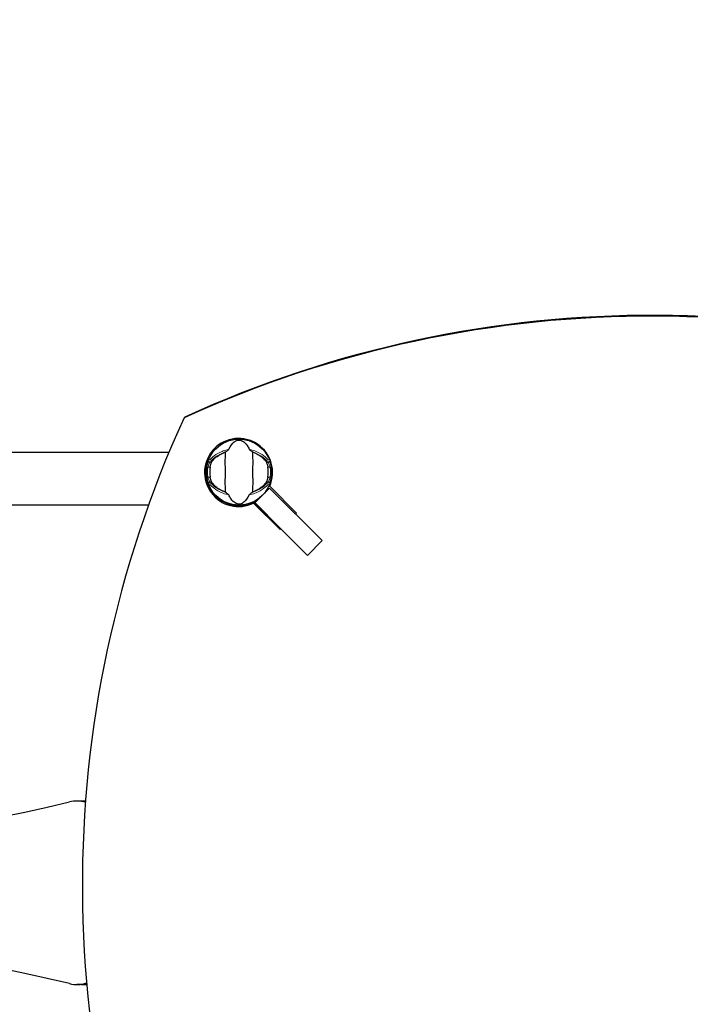
# Model space of a CAD drawing. Units: millimetres. Extents: x 3647 to 12316, y 232 to 9017.
# Drawn here: x 7778 to 8392, y 5800 to 6701 of the extents above; entities that cross this region are included whole.
import ezdxf

# ---------------------------------------------------------------- set-up
doc = ezdxf.new("R2010")
doc.units = ezdxf.units.MM
doc.header["$LTSCALE"] = 50
for name, color, linetype, lineweight in [('Widoczne (ISO)', 7, 'Continuous', 25), ('Widoczne wąskie (ISO)', 7, 'Continuous', 15), ('Wymiar (ISO)', 116, 'Continuous', 18)]:
    doc.layers.add(name, color=color, linetype=linetype, lineweight=lineweight)
doc.styles.add('Tekst etykiety (ISO)', font='tahoma.ttf')
doc.dimstyles.new('Domyślne (ISO)', dxfattribs={"dimscale": 50, "dimtxt": 3.5, "dimasz": 2.5, "dimexe": 3.175, "dimexo": 0, "dimgap": 0.762, "dimtad": 1, "dimtoh": 1, "dimdec": 0, "dimrnd": 1e-08, "dimzin": 0, "dimtxsty": 'Tekst etykiety (ISO)', "dimcen": 0.09, "dimdle": 10, "dimclrd": 256, "dimclre": 256, "dimclrt": 256, "dimadec": 0, "dimazin": 0, "dimtfac": 0.714286, "dimtdec": 0, "dimtmove": 0, "dimatfit": 3, "dimfxl": 0, "dimtolj": 1, "dimtzin": 0, "dimlwd": -1, "dimlwe": -1, "dimarcsym": 0})

# ---------------------------------------------------------------- blocks, each defined once
blk = doc.blocks.new('*D18')
at = {"layer": 'Defpoints', "color": 0}
for p in [(9945.71, 9016.97), (12156.77, 9016.97), (5075.72, 3022.19)]:
    blk.add_point(p, dxfattribs=at)
at = {"layer": 'Wymiar (ISO)'}
for p, q in [((9945.71, 9016.97), (12315.52, 9016.97)), ((12156.77, 3147.19), (12156.77, 8891.97)), ((5075.72, 3022.19), (12315.52, 3022.19))]:
    blk.add_line(p, q, dxfattribs=at)
for points in [[(12135.94, 8891.97), (12177.6, 8891.97), (12156.77, 9016.97)], [(12135.94, 3147.19), (12177.6, 3147.19), (12156.77, 3022.19)]]:
    blk.add_solid(points, dxfattribs=at)
at = {"layer": 'Wymiar (ISO)', "insert": (11936.5, 6019.58), "char_height": 175, "attachment_point": 2, "rotation": 90, "style": 'Tekst etykiety (ISO)'}
blk.add_mtext('\\A1;5995', dxfattribs=at)
blk = doc.blocks.new('*D19')
at = {"layer": 'Defpoints', "color": 0}
for p in [(11469.86, 7492.82), (3650.47, 4447.44), (11469.86, 2447.44)]:
    blk.add_point(p, dxfattribs=at)
at = {"layer": 'Wymiar (ISO)'}
for p, q in [((11469.86, 7492.82), (11469.86, 2288.69)), ((3650.47, 4447.44), (3650.47, 2288.69)), ((3775.47, 2447.44), (11344.86, 2447.44))]:
    blk.add_line(p, q, dxfattribs=at)
for points in [[(3775.47, 2468.27), (3775.47, 2426.61), (3650.47, 2447.44)], [(11344.86, 2468.27), (11344.86, 2426.61), (11469.86, 2447.44)]]:
    blk.add_solid(points, dxfattribs=at)
at = {"layer": 'Wymiar (ISO)', "insert": (7560.17, 2668.53), "char_height": 175, "attachment_point": 2, "style": 'Tekst etykiety (ISO)'}
blk.add_mtext('\\A1;7819', dxfattribs=at)
blk = doc.blocks.new('*D20')
at = {"layer": 'Defpoints', "color": 0}
for p in [(9945.71, 7516.97), (5171.6, 4519.17), (10366.01, 4519.17)]:
    blk.add_point(p, dxfattribs=at)
at = {"layer": 'Wymiar (ISO)'}
for p, q in [((9945.71, 7516.97), (10524.76, 7516.97)), ((10366.01, 7391.97), (10366.01, 4644.17)), ((5171.6, 4519.17), (10524.76, 4519.17))]:
    blk.add_line(p, q, dxfattribs=at)
for points in [[(10345.17, 7391.97), (10386.84, 7391.97), (10366.01, 7516.97)], [(10345.17, 4644.17), (10386.84, 4644.17), (10366.01, 4519.17)]]:
    blk.add_solid(points, dxfattribs=at)
at = {"layer": 'Wymiar (ISO)', "insert": (10144.91, 6075.05), "char_height": 175, "attachment_point": 2, "rotation": 90, "style": 'Tekst etykiety (ISO)'}
blk.add_mtext('\\A1;2998', dxfattribs=at)
blk = doc.blocks.new('*D21')
at = {"layer": 'Defpoints', "color": 0}
for p in [(9969.86, 7492.82), (5147.45, 4543.32), (5147.45, 4197.28)]:
    blk.add_point(p, dxfattribs=at)
at = {"layer": 'Wymiar (ISO)'}
for p, q in [((9969.86, 7492.82), (9969.86, 4038.53)), ((5147.45, 4543.32), (5147.45, 4038.53)), ((9844.86, 4197.28), (5272.45, 4197.28))]:
    blk.add_line(p, q, dxfattribs=at)
for points in [[(5272.45, 4218.11), (5272.45, 4176.45), (5147.45, 4197.28)], [(9844.86, 4218.11), (9844.86, 4176.45), (9969.86, 4197.28)]]:
    blk.add_solid(points, dxfattribs=at)
at = {"layer": 'Wymiar (ISO)', "insert": (7558.66, 4418.37), "char_height": 175, "attachment_point": 2, "style": 'Tekst etykiety (ISO)'}
blk.add_mtext('\\A1;4822', dxfattribs=at)

msp = doc.modelspace()

# ---------------------------------------------------------------- linework, layer by layer
at = {"layer": 'Widoczne (ISO)'}
for p, q in [((7928.15, 6336.98), (7928.89, 6337.72)), ((6230.47, 6305.65), (7914.46, 6305.65)), ((7993.12, 6259.32), (8006.56, 6272.75)), ((8054.71, 6224.6), (8006.56, 6272.75)), ((8006.63, 6274.36), (8031.23, 6249.76)), ((6224.86, 6257.35), (7895.72, 6257.35)), ((7991.9, 6259.03), (7992.64, 6259.77)), ((8016.2, 6234.74), (7991.9, 6259.03)), ((7992.64, 6259.77), (8016.94, 6235.47)), ((7993.12, 6259.32), (8041.28, 6211.16)), ((8031.23, 6249.76), (8030.39, 6248.92)), ((8016.95, 6235.49), (8016.2, 6234.74)), ((8041.28, 6211.16), (8054.71, 6224.6)), ((7834.18, 5986.32), (7829.99, 5986.32)), ((7837.98, 5986.32), (7834.18, 5986.32)), ((7834.18, 5818.39), (7829.99, 5818.39)), ((7834.18, 5818.39), (7838.37, 5818.39))]:
    msp.add_line(p, q, dxfattribs=at)
msp.add_circle((7978.52, 6287.35), 30.15, dxfattribs=at)
for start, end in [(170.04926, 189.95074), (350.04926, 9.95074)]:
    msp.add_arc((7978.52, 6287.35), 26.81, start, end, dxfattribs=at)
for centre, major_axis, ratio, start_param, end_param in [((8365.33, 5394.51), (-735.39, 735.39), 0.991445, 5.066248, 5.929326), ((8366.07, 5395.25), (-735.39, 735.39), 0.991445, 5.066248, 5.929326), ((8870.63, 5899.8), (-735.39, 735.39), 0.991445, 0.353859, 1.216937), ((7978.15, 6286.98), (-22.03, 22.03), 0.999725, 3.509961, 9.096507), ((7978.89, 6287.72), (22.03, -22.03), 0.999725, 3.158359, 5.954914), ((7494.15, 7396.09), (0, -1450), 0.979925, 6.049493, 6.516877), ((7829.99, 5956.32), (0, 30), 0.979925, 6.010832, 6.516877), ((7834.18, 5956.32), (0, 30), 0.979925, 6.154073, 6.283185), ((7834.18, 5956.32), (0, 30), 0.979925, 6.154073, 6.283185), ((7494.15, 4408.62), (0, 1450), 0.979925, 6.049493, 6.516877), ((7829.99, 5848.39), (0, -30), 0.979925, 6.049493, 6.590633), ((7834.18, 5848.39), (0, -30), 0.979925, 0, 0.163902), ((7834.18, 5848.39), (0, -30), 0.979925, 0, 0.163902), ((7838.37, 5848.39), (0, -30), 0.979925, 0, 0.021926)]:
    msp.add_ellipse(centre, major_axis=major_axis, ratio=ratio, start_param=start_param, end_param=end_param, dxfattribs=at)
for points, knots in [([(7969.16, 6308.23), (7970.66, 6311.45), (7972.35, 6313.59), (7975.19, 6315.84), (7976.3, 6316.34), (7977.51, 6316.62), (7977.74, 6316.66), (7978.11, 6316.7), (7978.28, 6316.71), (7978.62, 6316.71), (7978.78, 6316.71), (7979.12, 6316.68), (7979.29, 6316.66), (7979.73, 6316.58), (7980, 6316.51), (7980.82, 6316.26), (7981.4, 6316), (7983.21, 6314.9), (7984.6, 6313.67), (7986.67, 6310.61), (7987.3, 6309.47), (7987.89, 6308.23)], [0.206777, 0.206777, 0.206777, 0.206777, 1.765843, 1.765843, 2.836318, 2.836318, 3.102384, 3.102384, 3.308115, 3.308115, 3.490318, 3.490318, 3.717936, 3.717936, 4.112889, 4.112889, 4.940235, 4.940235, 6.583199, 6.583199, 7.390591, 7.390591, 7.390591, 7.390591]), ([(7966.02, 6305.75), (7966.4, 6306.02), (7966.82, 6306.32), (7967.7, 6306.96), (7968.12, 6307.27), (7968.65, 6307.7), (7968.82, 6307.84), (7969, 6308.02), (7969.06, 6308.08), (7969.12, 6308.17), (7969.14, 6308.2), (7969.16, 6308.23)], [0.0301438, 0.0301438, 0.0301438, 0.0301438, 0.2023187, 0.2023187, 0.3866192, 0.3866192, 0.4998078, 0.4998078, 0.5509934, 0.5509934, 0.5793275, 0.5793275, 0.5793275, 0.5793275]), ([(7987.89, 6308.23), (7987.9, 6308.19), (7987.92, 6308.16), (7987.99, 6308.08), (7988.03, 6308.03), (7988.16, 6307.91), (7988.25, 6307.82), (7988.53, 6307.58), (7988.77, 6307.4), (7989.66, 6306.72), (7990.38, 6306.19), (7991.03, 6305.75)], [0, 0, 0, 0, 0.0151508, 0.0151508, 0.033742, 0.033742, 0.0697851, 0.0697851, 0.143535, 0.143535, 0.3191937, 0.3191937, 0.3191937, 0.3191937]), ([(7953.48, 6296.29), (7954.19, 6297.53), (7955.16, 6298.77), (7957.69, 6301.2), (7959.25, 6302.38), (7962.14, 6304.06), (7963.29, 6304.64), (7964.52, 6305.16)], [0.001121, 0.001121, 0.001121, 0.001121, 0.764369, 0.764369, 1.553549, 1.553549, 2.013862, 2.013862, 2.013862, 2.013862]), ([(7966.02, 6305.75), (7965.98, 6304.69), (7965.9, 6303.47), (7965.69, 6299.8), (7965.61, 6297.2), (7965.67, 6293.5), (7965.74, 6291.74), (7965.82, 6288.07), (7965.82, 6286.48), (7965.76, 6283.97), (7965.73, 6283.11), (7965.63, 6279.77), (7965.62, 6277.04), (7965.82, 6272.35), (7965.96, 6270.48), (7966.02, 6268.95)], [-8.670723, -8.670723, -8.670723, -8.670723, -7.629846, -7.629846, -5.858386, -5.858386, -5.058101, -5.058101, -4.413951, -4.413951, -4.068779, -4.068779, -3.024201, -3.024201, -2.152299, -2.152299, -2.152299, -2.152299]), ([(7991.03, 6268.95), (7991.07, 6270.01), (7991.15, 6271.23), (7991.35, 6274.91), (7991.43, 6277.51), (7991.37, 6281.21), (7991.31, 6282.96), (7991.22, 6286.64), (7991.22, 6288.23), (7991.28, 6290.74), (7991.31, 6291.59), (7991.41, 6294.94), (7991.42, 6297.67), (7991.22, 6302.35), (7991.08, 6304.23), (7991.03, 6305.75)], [-8.670723, -8.670723, -8.670723, -8.670723, -7.629846, -7.629846, -5.858386, -5.858386, -5.058101, -5.058101, -4.413951, -4.413951, -4.068779, -4.068779, -3.024201, -3.024201, -2.152299, -2.152299, -2.152299, -2.152299]), ([(7992.52, 6305.16), (7994.04, 6304.52), (7995.43, 6303.79), (7998.24, 6302.04), (7999.58, 6301), (8001.91, 6298.73), (8002.87, 6297.51), (8003.57, 6296.29)], [0.194826, 0.194826, 0.194826, 0.194826, 0.760477, 0.760477, 1.454331, 1.454331, 2.202676, 2.202676, 2.202676, 2.202676]), ([(7952.11, 6291.99), (7952.14, 6292.13), (7952.16, 6292.26), (7952.23, 6292.61), (7952.27, 6292.81), (7952.41, 6293.4), (7952.51, 6293.79), (7952.76, 6294.63), (7952.92, 6295.07), (7953.21, 6295.77), (7953.35, 6296.06), (7953.48, 6296.29)], [0.0015488, 0.0015488, 0.0015488, 0.0015488, 0.0439954, 0.0439954, 0.1059642, 0.1059642, 0.2312081, 0.2312081, 0.396855, 0.396855, 0.537373, 0.537373, 0.537373, 0.537373]), ([(8003.57, 6296.29), (8003.72, 6296.02), (8003.87, 6295.69), (8004.22, 6294.81), (8004.41, 6294.24), (8004.65, 6293.33), (8004.72, 6293.04), (8004.81, 6292.6), (8004.84, 6292.46), (8004.89, 6292.21), (8004.91, 6292.1), (8004.93, 6291.99)], [0.0009406, 0.0009406, 0.0009406, 0.0009406, 0.1628187, 0.1628187, 0.3680847, 0.3680847, 0.460016, 0.460016, 0.5029793, 0.5029793, 0.5371055, 0.5371055, 0.5371055, 0.5371055]), ([(7953.48, 6278.42), (7953.33, 6278.69), (7953.17, 6279.02), (7952.82, 6279.9), (7952.63, 6280.47), (7952.39, 6281.38), (7952.32, 6281.67), (7952.23, 6282.1), (7952.2, 6282.24), (7952.15, 6282.5), (7952.13, 6282.61), (7952.11, 6282.72)], [0.0009407, 0.0009407, 0.0009407, 0.0009407, 0.1628187, 0.1628187, 0.3680848, 0.3680848, 0.460016, 0.460016, 0.5029794, 0.5029794, 0.5371056, 0.5371056, 0.5371056, 0.5371056]), ([(8004.93, 6282.72), (8004.91, 6282.58), (8004.88, 6282.44), (8004.81, 6282.1), (8004.77, 6281.9), (8004.63, 6281.3), (8004.53, 6280.92), (8004.28, 6280.08), (8004.13, 6279.64), (8003.83, 6278.93), (8003.7, 6278.65), (8003.57, 6278.42)], [0.0015489, 0.0015489, 0.0015489, 0.0015489, 0.0439954, 0.0439954, 0.1059641, 0.1059641, 0.2312079, 0.2312079, 0.3968548, 0.3968548, 0.5373731, 0.5373731, 0.5373731, 0.5373731]), ([(7964.52, 6269.55), (7963.01, 6270.19), (7961.61, 6270.92), (7958.8, 6272.66), (7957.46, 6273.71), (7955.13, 6275.97), (7954.17, 6277.19), (7953.48, 6278.42)], [0.194826, 0.194826, 0.194826, 0.194826, 0.760477, 0.760477, 1.454331, 1.454331, 2.202676, 2.202676, 2.202676, 2.202676]), ([(8003.57, 6278.42), (8002.86, 6277.17), (8001.88, 6275.93), (7999.35, 6273.5), (7997.79, 6272.33), (7994.9, 6270.65), (7993.75, 6270.07), (7992.52, 6269.55)], [0.001121, 0.001121, 0.001121, 0.001121, 0.764369, 0.764369, 1.553549, 1.553549, 2.013862, 2.013862, 2.013862, 2.013862]), ([(7969.16, 6266.48), (7969.14, 6266.51), (7969.12, 6266.55), (7969.06, 6266.63), (7969.01, 6266.67), (7968.89, 6266.8), (7968.79, 6266.89), (7968.51, 6267.12), (7968.28, 6267.31), (7967.38, 6267.99), (7966.66, 6268.51), (7966.02, 6268.95)], [0, 0, 0, 0, 0.0151508, 0.0151508, 0.033742, 0.033742, 0.0697851, 0.0697851, 0.143535, 0.143535, 0.3191937, 0.3191937, 0.3191937, 0.3191937]), ([(7987.89, 6266.48), (7986.39, 6263.26), (7984.7, 6261.12), (7981.85, 6258.86), (7980.74, 6258.36), (7979.53, 6258.08), (7979.31, 6258.05), (7978.93, 6258.01), (7978.76, 6258), (7978.42, 6257.99), (7978.27, 6258), (7977.93, 6258.03), (7977.75, 6258.05), (7977.31, 6258.12), (7977.04, 6258.19), (7976.23, 6258.45), (7975.64, 6258.71), (7973.84, 6259.81), (7972.45, 6261.03), (7970.37, 6264.1), (7969.74, 6265.23), (7969.16, 6266.48)], [0.206777, 0.206777, 0.206777, 0.206777, 1.765843, 1.765843, 2.836318, 2.836318, 3.102384, 3.102384, 3.308115, 3.308115, 3.490318, 3.490318, 3.717936, 3.717936, 4.112889, 4.112889, 4.940235, 4.940235, 6.583199, 6.583199, 7.390591, 7.390591, 7.390591, 7.390591]), ([(7991.03, 6268.95), (7990.64, 6268.69), (7990.22, 6268.39), (7989.34, 6267.75), (7988.92, 6267.43), (7988.39, 6267.01), (7988.22, 6266.86), (7988.04, 6266.69), (7987.99, 6266.63), (7987.92, 6266.54), (7987.9, 6266.51), (7987.89, 6266.48)], [0.0301438, 0.0301438, 0.0301438, 0.0301438, 0.2023187, 0.2023187, 0.3866192, 0.3866192, 0.4998078, 0.4998078, 0.5509934, 0.5509934, 0.5793275, 0.5793275, 0.5793275, 0.5793275])]:
    msp.add_open_spline(points, degree=3, knots=knots, dxfattribs=at)
for points in [[(7964.52, 6305.16), (7965.01, 6305.36), (7965.51, 6305.56), (7966.02, 6305.75)], [(7991.03, 6305.75), (7991.54, 6305.56), (7992.04, 6305.36), (7992.52, 6305.16)], [(7966.02, 6268.95), (7965.51, 6269.14), (7965.01, 6269.34), (7964.52, 6269.55)], [(7992.52, 6269.55), (7992.04, 6269.34), (7991.54, 6269.14), (7991.03, 6268.95)]]:
    msp.add_open_spline(points, degree=3, dxfattribs=at)
at = {"layer": 'Widoczne wąskie (ISO)'}
for p, q in [((7949.12, 6292.14), (7950.01, 6292)), ((7950.19, 6291.99), (7952.01, 6291.99)), ((7953.4, 6296.29), (7952, 6296.29)), ((8005.05, 6296.29), (8003.64, 6296.29)), ((8005.03, 6291.99), (8006.86, 6291.99)), ((8007.03, 6292), (8007.93, 6292.14)), ((7950.01, 6282.71), (7949.12, 6282.56)), ((7952.01, 6282.72), (7950.19, 6282.72)), ((8006.86, 6282.72), (8005.03, 6282.72)), ((8007.93, 6282.56), (8007.03, 6282.71)), ((7952, 6278.42), (7953.4, 6278.42)), ((8003.64, 6278.42), (8005.05, 6278.42))]:
    msp.add_line(p, q, dxfattribs=at)
for radius, start, end in [(29.8, 171.67068, 188.32932), (28.81, 171.67068, 188.32932), (28.81, 351.67068, 8.32932), (29.8, 351.67068, 8.32932)]:
    msp.add_arc((7978.52, 6287.35), radius, start, end, dxfattribs=at)
for centre, major_axis, start_param, end_param in [((7951.92, 6297.14), (-0.814, 0.58), 0.414035, 2.004686), ((8005.12, 6297.14), (0.814, 0.58), 4.278499, 5.86915), ((7951.92, 6277.56), (-0.814, -0.58), 4.278499, 5.86915), ((8005.12, 6277.56), (0.814, -0.58), 0.414035, 2.004686)]:
    msp.add_ellipse(centre, major_axis=major_axis, ratio=0.80789, start_param=start_param, end_param=end_param, dxfattribs=at)
for points, knots in [([(7967.89, 6307.91), (7966.15, 6307.46), (7964.5, 6306.9), (7960.15, 6305.11), (7957.71, 6303.71), (7953.98, 6300.9), (7952.58, 6299.54), (7951.49, 6298.14)], [-3.629086, -3.629086, -3.629086, -3.629086, -3.078814, -3.078814, -2.081341, -2.081341, -1.238317, -1.238317, -1.238317, -1.238317]), ([(8005.55, 6298.14), (8004.46, 6299.54), (8003.06, 6300.91), (7999.33, 6303.71), (7996.88, 6305.11), (7992.54, 6306.9), (7990.89, 6307.46), (7989.16, 6307.91)], [-8.132159, -8.132159, -8.132159, -8.132159, -7.287851, -7.287851, -6.291663, -6.291663, -5.741389, -5.741389, -5.741389, -5.741389]), ([(7952.29, 6296.79), (7953.36, 6298.19), (7954.76, 6299.56), (7958.43, 6302.31), (7960.8, 6303.66), (7963.56, 6304.78), (7963.61, 6304.8), (7963.65, 6304.82)], [1.210261, 1.210261, 1.210261, 1.210261, 2.081341, 2.081341, 3.078814, 3.078814, 3.09603, 3.09603, 3.09603, 3.09603]), ([(7993.39, 6304.82), (7993.44, 6304.8), (7993.48, 6304.78), (7996.24, 6303.66), (7998.6, 6302.31), (8002.27, 6299.56), (8003.68, 6298.19), (8004.75, 6296.79)], [6.274446, 6.274446, 6.274446, 6.274446, 6.291663, 6.291663, 7.287851, 7.287851, 8.160214, 8.160214, 8.160214, 8.160214]), ([(7950.88, 6297.32), (7950.66, 6296.98), (7950.45, 6296.57), (7949.95, 6295.46), (7949.69, 6294.69), (7949.35, 6293.42), (7949.25, 6292.95), (7949.16, 6292.48)], [-0.615949, -0.615949, -0.615949, -0.615949, -0.4296659, -0.4296659, -0.1723631, -0.1723631, -0.0324184, -0.0324184, -0.0324184, -0.0324184]), ([(7950.14, 6292.25), (7950.22, 6292.63), (7950.32, 6293.01), (7950.65, 6294.04), (7950.9, 6294.65), (7951.38, 6295.55), (7951.6, 6295.88), (7951.81, 6296.15)], [0.0324184, 0.0324184, 0.0324184, 0.0324184, 0.1723631, 0.1723631, 0.4296659, 0.4296659, 0.615949, 0.615949, 0.615949, 0.615949]), ([(8005.24, 6296.15), (8005.42, 6295.91), (8005.61, 6295.63), (8006.13, 6294.7), (8006.44, 6293.95), (8006.76, 6292.84), (8006.84, 6292.55), (8006.9, 6292.25)], [0.0324181, 0.0324181, 0.0324181, 0.0324181, 0.1954335, 0.1954335, 0.5081271, 0.5081271, 0.6159443, 0.6159443, 0.6159443, 0.6159443]), ([(8007.88, 6292.48), (8007.81, 6292.84), (8007.74, 6293.2), (8007.4, 6294.58), (8007.08, 6295.52), (8006.54, 6296.67), (8006.35, 6297.02), (8006.16, 6297.32)], [-0.6159443, -0.6159443, -0.6159443, -0.6159443, -0.5081271, -0.5081271, -0.1954335, -0.1954335, -0.0324181, -0.0324181, -0.0324181, -0.0324181]), ([(7949.16, 6282.23), (7949.23, 6281.86), (7949.31, 6281.5), (7949.64, 6280.13), (7949.96, 6279.19), (7950.5, 6278.03), (7950.69, 6277.68), (7950.88, 6277.39)], [-0.6159443, -0.6159443, -0.6159443, -0.6159443, -0.5081356, -0.5081356, -0.1954368, -0.1954368, -0.0324181, -0.0324181, -0.0324181, -0.0324181]), ([(7951.81, 6278.56), (7951.62, 6278.79), (7951.44, 6279.07), (7950.92, 6280), (7950.6, 6280.76), (7950.28, 6281.87), (7950.2, 6282.16), (7950.14, 6282.45)], [0.0324181, 0.0324181, 0.0324181, 0.0324181, 0.1954368, 0.1954368, 0.5081356, 0.5081356, 0.6159443, 0.6159443, 0.6159443, 0.6159443]), ([(8006.9, 6282.45), (8006.82, 6282.07), (8006.72, 6281.69), (8006.39, 6280.67), (8006.14, 6280.05), (8005.66, 6279.15), (8005.45, 6278.83), (8005.24, 6278.56)], [0.0324184, 0.0324184, 0.0324184, 0.0324184, 0.1723631, 0.1723631, 0.4298218, 0.4298218, 0.615949, 0.615949, 0.615949, 0.615949]), ([(8006.16, 6277.39), (8006.38, 6277.72), (8006.6, 6278.13), (8007.09, 6279.25), (8007.36, 6280.01), (8007.69, 6281.29), (8007.79, 6281.76), (8007.88, 6282.23)], [-0.615949, -0.615949, -0.615949, -0.615949, -0.4298218, -0.4298218, -0.1723631, -0.1723631, -0.0324184, -0.0324184, -0.0324184, -0.0324184]), ([(7951.49, 6276.56), (7952.58, 6275.17), (7953.99, 6273.8), (7957.72, 6270.99), (7960.16, 6269.59), (7964.5, 6267.81), (7966.15, 6267.25), (7967.89, 6266.79)], [-8.132159, -8.132159, -8.132159, -8.132159, -7.287851, -7.287851, -6.291663, -6.291663, -5.741389, -5.741389, -5.741389, -5.741389]), ([(7963.65, 6269.89), (7963.61, 6269.9), (7963.56, 6269.92), (7960.81, 6271.05), (7958.44, 6272.4), (7954.77, 6275.15), (7953.37, 6276.52), (7952.29, 6277.92)], [6.274446, 6.274446, 6.274446, 6.274446, 6.291663, 6.291663, 7.287851, 7.287851, 8.160214, 8.160214, 8.160214, 8.160214]), ([(7989.16, 6266.79), (7990.89, 6267.25), (7992.54, 6267.81), (7996.89, 6269.6), (7999.33, 6271), (8003.06, 6273.8), (8004.47, 6275.17), (8005.55, 6276.56)], [-3.629086, -3.629086, -3.629086, -3.629086, -3.078814, -3.078814, -2.081341, -2.081341, -1.238317, -1.238317, -1.238317, -1.238317]), ([(8004.75, 6277.92), (8003.68, 6276.52), (8002.28, 6275.15), (7998.61, 6272.4), (7996.24, 6271.05), (7993.48, 6269.92), (7993.44, 6269.9), (7993.39, 6269.89)], [1.210261, 1.210261, 1.210261, 1.210261, 2.081341, 2.081341, 3.078814, 3.078814, 3.09603, 3.09603, 3.09603, 3.09603])]:
    msp.add_open_spline(points, degree=3, knots=knots, dxfattribs=at)

# ---------------------------------------------------------------- dimensions: what is measured, and where the dimension line sits
at = {"layer": 'Wymiar (ISO)'}
for base, p1, p2, angle, picture, middle in [((12156.77, 9016.97), (5075.72, 3022.19), (9945.71, 9016.97), 90, '*D18', (12156.77, 6019.58)), ((10366.01, 4519.17), (9945.71, 7516.97), (5171.6, 4519.17), 90, '*D20', (10366.01, 6075.05)), ((11469.86, 2447.44), (3650.47, 4447.44), (11469.86, 7492.82), 180, '*D19', (7560.17, 2447.44)), ((5147.45, 4197.28), (9969.86, 7492.82), (5147.45, 4543.32), 180, '*D21', (7558.66, 4197.28))]:
    dim = msp.add_linear_dim(base=base, p1=p1, p2=p2, angle=angle, dimstyle='Domyślne (ISO)', override={"dimtoh": 0, "dimdec": 0, "dimtp": 0, "dimtm": 0, "dimtdec": 0, "dimtofl": 0, "dimatfit": 1}, dxfattribs=at)
    dim.commit()
    dim.dimension.update_dxf_attribs({"geometry": picture, "text_midpoint": middle, "dimtype": 160})

doc.saveas('drawing.dxf')
